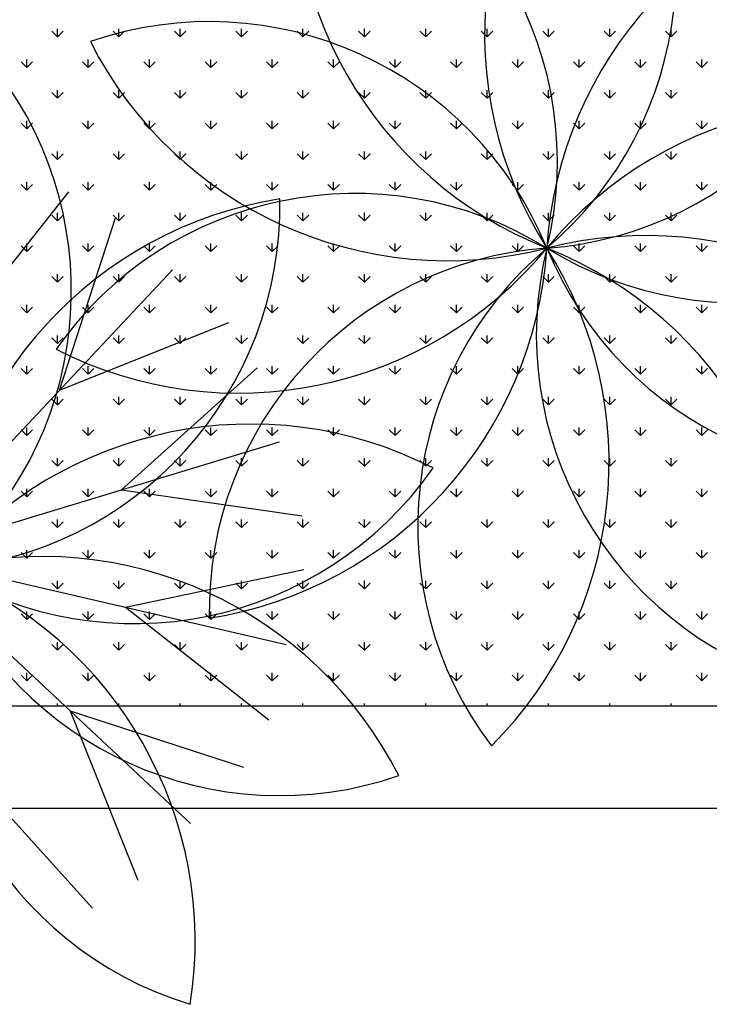
# Model space of a CAD drawing. Units: inches. Extents: x -41194 to 52587, y 40464 to 94605.
# Drawn here: x 31919 to 32322, y 93685 to 94262 of the extents above; entities that cross this region are included whole.
import ezdxf

# ---------------------------------------------------------------- set-up
doc = ezdxf.new("R2010")
doc.units = ezdxf.units.IN
doc.header["$MEASUREMENT"] = 0
doc.layers.add('freecads.com', color=7, linetype='Continuous')

msp = doc.modelspace()

# ---------------------------------------------------------------- linework, layer by layer
at = {"layer": 'freecads.com'}
for p, q in [((31940.95, 94251.43), (31937.58, 94254.79)), ((31940.95, 94251.43), (31940.95, 94256.19)), ((31940.95, 94251.43), (31944.31, 94254.79)), ((31976.87, 94251.43), (31973.5, 94254.79)), ((31976.87, 94251.43), (31976.87, 94256.19)), ((31976.87, 94251.43), (31980.23, 94254.79)), ((32012.79, 94251.43), (32009.42, 94254.79)), ((32012.79, 94251.43), (32012.79, 94256.19)), ((32012.79, 94251.43), (32016.15, 94254.79)), ((32048.71, 94251.43), (32045.34, 94254.79)), ((32048.71, 94251.43), (32048.71, 94256.19)), ((32048.71, 94251.43), (32052.08, 94254.79)), ((32084.63, 94251.43), (32081.26, 94254.79)), ((32084.63, 94251.43), (32084.63, 94256.19)), ((32084.63, 94251.43), (32088, 94254.79)), ((32120.55, 94251.43), (32117.18, 94254.79)), ((32120.55, 94251.43), (32120.55, 94256.19)), ((32120.55, 94251.43), (32123.92, 94254.79)), ((32156.47, 94251.43), (32153.1, 94254.79)), ((32156.47, 94251.43), (32156.47, 94256.19)), ((32156.47, 94251.43), (32159.84, 94254.79)), ((32192.39, 94251.43), (32189.02, 94254.79)), ((32192.39, 94251.43), (32192.39, 94256.19)), ((32192.39, 94251.43), (32195.76, 94254.79)), ((32228.31, 94251.43), (32224.95, 94254.79)), ((32228.31, 94251.43), (32228.31, 94256.19)), ((32228.31, 94251.43), (32231.68, 94254.79)), ((32264.23, 94251.43), (32260.87, 94254.79)), ((32264.23, 94251.43), (32264.23, 94256.19)), ((32264.23, 94251.43), (32267.6, 94254.79)), ((32300.16, 94251.43), (32296.79, 94254.79)), ((32300.16, 94251.43), (32300.16, 94256.19)), ((32300.16, 94251.43), (32303.52, 94254.79)), ((31922.98, 94233.47), (31919.62, 94236.83)), ((31922.98, 94233.47), (31922.98, 94238.23)), ((31922.98, 94233.47), (31926.35, 94236.83)), ((31958.91, 94233.47), (31955.54, 94236.83)), ((31958.91, 94233.47), (31958.91, 94238.23)), ((31958.91, 94233.47), (31962.27, 94236.83)), ((31994.83, 94233.47), (31991.46, 94236.83)), ((31994.83, 94233.47), (31994.83, 94238.23)), ((31994.83, 94233.47), (31998.19, 94236.83)), ((32030.75, 94233.47), (32027.38, 94236.83)), ((32030.75, 94233.47), (32030.75, 94238.23)), ((32030.75, 94233.47), (32034.12, 94236.83)), ((32066.67, 94233.47), (32063.3, 94236.83)), ((32066.67, 94233.47), (32066.67, 94238.23)), ((32066.67, 94233.47), (32070.04, 94236.83)), ((32102.59, 94233.47), (32099.22, 94236.83)), ((32102.59, 94233.47), (32102.59, 94238.23)), ((32102.59, 94233.47), (32105.96, 94236.83)), ((32138.51, 94233.47), (32135.14, 94236.83)), ((32138.51, 94233.47), (32138.51, 94238.23)), ((32138.51, 94233.47), (32141.88, 94236.83)), ((32174.43, 94233.47), (32171.06, 94236.83)), ((32174.43, 94233.47), (32174.43, 94238.23)), ((32174.43, 94233.47), (32177.8, 94236.83)), ((32210.35, 94233.47), (32206.99, 94236.83)), ((32210.35, 94233.47), (32210.35, 94238.23)), ((32210.35, 94233.47), (32213.72, 94236.83)), ((32246.27, 94233.47), (32242.91, 94236.83)), ((32246.27, 94233.47), (32246.27, 94238.23)), ((32246.27, 94233.47), (32249.64, 94236.83)), ((32282.19, 94233.47), (32278.83, 94236.83)), ((32282.19, 94233.47), (32282.19, 94238.23)), ((32282.19, 94233.47), (32285.56, 94236.83)), ((32318.12, 94233.47), (32314.75, 94236.83)), ((32318.12, 94233.47), (32318.12, 94238.23)), ((32318.12, 94233.47), (32321.48, 94236.83)), ((31940.95, 94215.5), (31940.95, 94220.27)), ((31976.87, 94215.5), (31976.87, 94220.27)), ((32012.79, 94215.5), (32012.79, 94220.27)), ((32048.71, 94215.5), (32048.71, 94220.27)), ((32084.63, 94215.5), (32084.63, 94220.27)), ((32120.55, 94215.5), (32120.55, 94220.27)), ((32156.47, 94215.5), (32156.47, 94220.27)), ((32192.39, 94215.5), (32192.39, 94220.27)), ((32228.31, 94215.5), (32228.31, 94220.27)), ((32264.23, 94215.5), (32264.23, 94220.27)), ((32300.16, 94215.5), (32300.16, 94220.27)), ((31940.95, 94215.5), (31937.58, 94218.87)), ((31940.95, 94215.5), (31944.31, 94218.87)), ((31976.87, 94215.5), (31973.5, 94218.87)), ((31976.87, 94215.5), (31980.23, 94218.87)), ((32012.79, 94215.5), (32009.42, 94218.87)), ((32012.79, 94215.5), (32016.15, 94218.87)), ((32048.71, 94215.5), (32045.34, 94218.87)), ((32048.71, 94215.5), (32052.08, 94218.87)), ((32084.63, 94215.5), (32081.26, 94218.87)), ((32084.63, 94215.5), (32088, 94218.87)), ((32120.55, 94215.5), (32117.18, 94218.87)), ((32120.55, 94215.5), (32123.92, 94218.87)), ((32156.47, 94215.5), (32153.1, 94218.87)), ((32156.47, 94215.5), (32159.84, 94218.87)), ((32192.39, 94215.5), (32189.02, 94218.87)), ((32192.39, 94215.5), (32195.76, 94218.87)), ((32228.31, 94215.5), (32224.95, 94218.87)), ((32228.31, 94215.5), (32231.68, 94218.87)), ((32264.23, 94215.5), (32260.87, 94218.87)), ((32264.23, 94215.5), (32267.6, 94218.87)), ((32300.16, 94215.5), (32296.79, 94218.87)), ((32300.16, 94215.5), (32303.52, 94218.87)), ((31922.98, 94197.54), (31922.98, 94202.31)), ((31958.91, 94197.54), (31958.91, 94202.31)), ((31994.83, 94197.54), (31994.83, 94202.31)), ((32030.75, 94197.54), (32030.75, 94202.31)), ((32066.67, 94197.54), (32066.67, 94202.31)), ((32102.59, 94197.54), (32102.59, 94202.31)), ((32138.51, 94197.54), (32138.51, 94202.31)), ((32174.43, 94197.54), (32174.43, 94202.31)), ((32210.35, 94197.54), (32210.35, 94202.31)), ((32246.27, 94197.54), (32246.27, 94202.31)), ((32282.19, 94197.54), (32282.19, 94202.31)), ((32318.12, 94197.54), (32318.12, 94202.31)), ((31922.98, 94197.54), (31919.62, 94200.91)), ((31922.98, 94197.54), (31926.35, 94200.91)), ((31958.91, 94197.54), (31955.54, 94200.91)), ((31958.91, 94197.54), (31962.27, 94200.91)), ((31994.83, 94197.54), (31991.46, 94200.91)), ((31994.83, 94197.54), (31998.19, 94200.91)), ((32030.75, 94197.54), (32027.38, 94200.91)), ((32030.75, 94197.54), (32034.12, 94200.91)), ((32066.67, 94197.54), (32063.3, 94200.91)), ((32066.67, 94197.54), (32070.04, 94200.91)), ((32102.59, 94197.54), (32099.22, 94200.91)), ((32102.59, 94197.54), (32105.96, 94200.91)), ((32138.51, 94197.54), (32135.14, 94200.91)), ((32138.51, 94197.54), (32141.88, 94200.91)), ((32174.43, 94197.54), (32171.06, 94200.91)), ((32174.43, 94197.54), (32177.8, 94200.91)), ((32210.35, 94197.54), (32206.99, 94200.91)), ((32210.35, 94197.54), (32213.72, 94200.91)), ((32246.27, 94197.54), (32242.91, 94200.91)), ((32246.27, 94197.54), (32249.64, 94200.91)), ((32282.19, 94197.54), (32278.83, 94200.91)), ((32282.19, 94197.54), (32285.56, 94200.91)), ((32318.12, 94197.54), (32314.75, 94200.91)), ((32318.12, 94197.54), (32321.48, 94200.91)), ((31940.95, 94179.58), (31937.58, 94182.95)), ((31940.95, 94179.58), (31940.95, 94184.35)), ((31940.95, 94179.58), (31944.31, 94182.95)), ((31976.87, 94179.58), (31973.5, 94182.95)), ((31976.87, 94179.58), (31976.87, 94184.35)), ((31976.87, 94179.58), (31980.23, 94182.95)), ((32012.79, 94179.58), (32009.42, 94182.95)), ((32012.79, 94179.58), (32012.79, 94184.35)), ((32012.79, 94179.58), (32016.15, 94182.95)), ((32048.71, 94179.58), (32045.34, 94182.95)), ((32048.71, 94179.58), (32048.71, 94184.35)), ((32048.71, 94179.58), (32052.08, 94182.95)), ((32084.63, 94179.58), (32081.26, 94182.95)), ((32084.63, 94179.58), (32084.63, 94184.35)), ((32084.63, 94179.58), (32088, 94182.95)), ((32120.55, 94179.58), (32117.18, 94182.95)), ((32120.55, 94179.58), (32120.55, 94184.35)), ((32120.55, 94179.58), (32123.92, 94182.95)), ((32156.47, 94179.58), (32153.1, 94182.95)), ((32156.47, 94179.58), (32156.47, 94184.35)), ((32156.47, 94179.58), (32159.84, 94182.95)), ((32192.39, 94179.58), (32189.02, 94182.95)), ((32192.39, 94179.58), (32192.39, 94184.35)), ((32192.39, 94179.58), (32195.76, 94182.95)), ((32228.31, 94179.58), (32224.95, 94182.95)), ((32228.31, 94179.58), (32228.31, 94184.35)), ((32228.31, 94179.58), (32231.68, 94182.95)), ((32264.23, 94179.58), (32260.87, 94182.95)), ((32264.23, 94179.58), (32264.23, 94184.35)), ((32264.23, 94179.58), (32267.6, 94182.95)), ((32300.16, 94179.58), (32296.79, 94182.95)), ((32300.16, 94179.58), (32300.16, 94184.35)), ((32300.16, 94179.58), (32303.52, 94182.95)), ((31922.98, 94161.62), (31919.62, 94164.99)), ((31922.98, 94161.62), (31922.98, 94166.39)), ((31922.98, 94161.62), (31926.35, 94164.99)), ((31958.91, 94161.62), (31955.54, 94164.99)), ((31958.91, 94161.62), (31958.91, 94166.39)), ((31958.91, 94161.62), (31962.27, 94164.99)), ((31994.83, 94161.62), (31991.46, 94164.99)), ((31994.83, 94161.62), (31994.83, 94166.39)), ((31994.83, 94161.62), (31998.19, 94164.99)), ((32030.75, 94161.62), (32027.38, 94164.99)), ((32030.75, 94161.62), (32030.75, 94166.39)), ((32030.75, 94161.62), (32034.12, 94164.99)), ((32066.67, 94161.62), (32063.3, 94164.99)), ((32066.67, 94161.62), (32066.67, 94166.39)), ((32066.67, 94161.62), (32070.04, 94164.99)), ((32102.59, 94161.62), (32099.22, 94164.99)), ((32102.59, 94161.62), (32102.59, 94166.39)), ((32102.59, 94161.62), (32105.96, 94164.99)), ((32138.51, 94161.62), (32135.14, 94164.99)), ((32138.51, 94161.62), (32138.51, 94166.39)), ((32138.51, 94161.62), (32141.88, 94164.99)), ((32174.43, 94161.62), (32171.06, 94164.99)), ((32174.43, 94161.62), (32174.43, 94166.39)), ((32174.43, 94161.62), (32177.8, 94164.99)), ((32210.35, 94161.62), (32206.99, 94164.99)), ((32210.35, 94161.62), (32210.35, 94166.39)), ((32210.35, 94161.62), (32213.72, 94164.99)), ((32246.27, 94161.62), (32242.91, 94164.99)), ((32246.27, 94161.62), (32246.27, 94166.39)), ((32246.27, 94161.62), (32249.64, 94164.99)), ((32282.19, 94161.62), (32278.83, 94164.99)), ((32282.19, 94161.62), (32282.19, 94166.39)), ((32282.19, 94161.62), (32285.56, 94164.99)), ((32318.12, 94161.62), (32314.75, 94164.99)), ((32318.12, 94161.62), (32318.12, 94166.39)), ((32318.12, 94161.62), (32321.48, 94164.99)), ((31881.47, 94076.98), (31947.51, 94160.82)), ((31940.95, 94143.66), (31937.58, 94147.03)), ((31940.95, 94143.66), (31940.95, 94148.43)), ((31940.95, 94143.66), (31944.31, 94147.03)), ((31942.14, 94044.57), (31975.11, 94146.07)), ((31976.87, 94143.66), (31973.5, 94147.03)), ((31976.87, 94143.66), (31976.87, 94148.43)), ((31976.87, 94143.66), (31980.23, 94147.03)), ((32012.79, 94143.66), (32009.42, 94147.03)), ((32012.79, 94143.66), (32012.79, 94148.43)), ((32012.79, 94143.66), (32016.15, 94147.03)), ((32048.71, 94143.66), (32045.34, 94147.03)), ((32048.71, 94143.66), (32048.71, 94148.43)), ((32048.71, 94143.66), (32052.08, 94147.03)), ((32084.63, 94143.66), (32081.26, 94147.03)), ((32084.63, 94143.66), (32084.63, 94148.43)), ((32084.63, 94143.66), (32088, 94147.03)), ((32120.55, 94143.66), (32117.18, 94147.03)), ((32120.55, 94143.66), (32120.55, 94148.43)), ((32120.55, 94143.66), (32123.92, 94147.03)), ((32156.47, 94143.66), (32153.1, 94147.03)), ((32156.47, 94143.66), (32156.47, 94148.43)), ((32156.47, 94143.66), (32159.84, 94147.03)), ((32192.39, 94143.66), (32189.02, 94147.03)), ((32192.39, 94143.66), (32192.39, 94148.43)), ((32192.39, 94143.66), (32195.76, 94147.03)), ((32228.31, 94143.66), (32224.95, 94147.03)), ((32228.31, 94143.66), (32228.31, 94148.43)), ((32228.31, 94143.66), (32231.68, 94147.03)), ((32264.23, 94143.66), (32260.87, 94147.03)), ((32264.23, 94143.66), (32264.23, 94148.43)), ((32264.23, 94143.66), (32267.6, 94147.03)), ((32300.16, 94143.66), (32296.79, 94147.03)), ((32300.16, 94143.66), (32300.16, 94148.43)), ((32300.16, 94143.66), (32303.52, 94147.03)), ((31922.98, 94125.7), (31919.62, 94129.07)), ((31922.98, 94125.7), (31922.98, 94130.46)), ((31922.98, 94125.7), (31926.35, 94129.07)), ((31958.91, 94125.7), (31955.54, 94129.07)), ((31958.91, 94125.7), (31958.91, 94130.46)), ((31958.91, 94125.7), (31962.27, 94129.07)), ((31994.83, 94125.7), (31991.46, 94129.07)), ((31994.83, 94125.7), (31994.83, 94130.46)), ((31994.83, 94125.7), (31998.19, 94129.07)), ((32030.75, 94125.7), (32027.38, 94129.07)), ((32030.75, 94125.7), (32030.75, 94130.46)), ((32030.75, 94125.7), (32034.12, 94129.07)), ((32066.67, 94125.7), (32063.3, 94129.07)), ((32066.67, 94125.7), (32066.67, 94130.46)), ((32066.67, 94125.7), (32070.04, 94129.07)), ((32102.59, 94125.7), (32099.22, 94129.07)), ((32102.59, 94125.7), (32102.59, 94130.46)), ((32102.59, 94125.7), (32105.96, 94129.07)), ((32138.51, 94125.7), (32135.14, 94129.07)), ((32138.51, 94125.7), (32138.51, 94130.46)), ((32138.51, 94125.7), (32141.88, 94129.07)), ((32174.43, 94125.7), (32171.06, 94129.07)), ((32174.43, 94125.7), (32174.43, 94130.46)), ((32174.43, 94125.7), (32177.8, 94129.07)), ((32210.35, 94125.7), (32206.99, 94129.07)), ((32210.35, 94125.7), (32210.35, 94130.46)), ((32210.35, 94125.7), (32213.72, 94129.07)), ((32246.27, 94125.7), (32242.91, 94129.07)), ((32246.27, 94125.7), (32246.27, 94130.46)), ((32246.27, 94125.7), (32249.64, 94129.07)), ((32282.19, 94125.7), (32278.83, 94129.07)), ((32282.19, 94125.7), (32282.19, 94130.46)), ((32282.19, 94125.7), (32285.56, 94129.07)), ((32318.12, 94125.7), (32314.75, 94129.07)), ((32318.12, 94125.7), (32318.12, 94130.46)), ((32318.12, 94125.7), (32321.48, 94129.07)), ((31851.33, 93947.57), (32008.18, 94115.12)), ((31940.95, 94107.74), (31937.58, 94111.11)), ((31940.95, 94107.74), (31940.95, 94112.5)), ((31940.95, 94107.74), (31944.31, 94111.11)), ((31976.87, 94107.74), (31973.5, 94111.11)), ((31976.87, 94107.74), (31976.87, 94112.5)), ((31976.87, 94107.74), (31980.23, 94111.11)), ((32012.79, 94107.74), (32009.42, 94111.11)), ((32012.79, 94107.74), (32012.79, 94112.5)), ((32012.79, 94107.74), (32016.15, 94111.11)), ((32048.71, 94107.74), (32045.34, 94111.11)), ((32048.71, 94107.74), (32048.71, 94112.5)), ((32048.71, 94107.74), (32052.08, 94111.11)), ((32084.63, 94107.74), (32081.26, 94111.11)), ((32084.63, 94107.74), (32084.63, 94112.5)), ((32084.63, 94107.74), (32088, 94111.11)), ((32120.55, 94107.74), (32117.18, 94111.11)), ((32120.55, 94107.74), (32120.55, 94112.5)), ((32120.55, 94107.74), (32123.92, 94111.11)), ((32156.47, 94107.74), (32153.1, 94111.11)), ((32156.47, 94107.74), (32156.47, 94112.5)), ((32156.47, 94107.74), (32159.84, 94111.11)), ((32192.39, 94107.74), (32189.02, 94111.11)), ((32192.39, 94107.74), (32192.39, 94112.5)), ((32192.39, 94107.74), (32195.76, 94111.11)), ((32228.31, 94107.74), (32224.95, 94111.11)), ((32228.31, 94107.74), (32228.31, 94112.5)), ((32228.31, 94107.74), (32231.68, 94111.11)), ((32264.23, 94107.74), (32260.87, 94111.11)), ((32264.23, 94107.74), (32264.23, 94112.5)), ((32264.23, 94107.74), (32267.6, 94111.11)), ((32300.16, 94107.74), (32296.79, 94111.11)), ((32300.16, 94107.74), (32300.16, 94112.5)), ((32300.16, 94107.74), (32303.52, 94111.11)), ((31922.98, 94089.78), (31919.62, 94093.15)), ((31922.98, 94089.78), (31922.98, 94094.54)), ((31922.98, 94089.78), (31926.35, 94093.15)), ((31958.91, 94089.78), (31955.54, 94093.15)), ((31958.91, 94089.78), (31958.91, 94094.54)), ((31958.91, 94089.78), (31962.27, 94093.15)), ((31994.83, 94089.78), (31991.46, 94093.15)), ((31994.83, 94089.78), (31994.83, 94094.54)), ((31994.83, 94089.78), (31998.19, 94093.15)), ((32030.75, 94089.78), (32027.38, 94093.15)), ((32030.75, 94089.78), (32030.75, 94094.54)), ((32030.75, 94089.78), (32034.12, 94093.15)), ((32066.67, 94089.78), (32063.3, 94093.15)), ((32066.67, 94089.78), (32066.67, 94094.54)), ((32066.67, 94089.78), (32070.04, 94093.15)), ((32102.59, 94089.78), (32099.22, 94093.15)), ((32102.59, 94089.78), (32102.59, 94094.54)), ((32102.59, 94089.78), (32105.96, 94093.15)), ((32138.51, 94089.78), (32135.14, 94093.15)), ((32138.51, 94089.78), (32138.51, 94094.54)), ((32138.51, 94089.78), (32141.88, 94093.15)), ((32174.43, 94089.78), (32171.06, 94093.15)), ((32174.43, 94089.78), (32174.43, 94094.54)), ((32174.43, 94089.78), (32177.8, 94093.15)), ((32210.35, 94089.78), (32206.99, 94093.15)), ((32210.35, 94089.78), (32210.35, 94094.54)), ((32210.35, 94089.78), (32213.72, 94093.15)), ((32246.27, 94089.78), (32242.91, 94093.15)), ((32246.27, 94089.78), (32246.27, 94094.54)), ((32246.27, 94089.78), (32249.64, 94093.15)), ((32282.19, 94089.78), (32278.83, 94093.15)), ((32282.19, 94089.78), (32282.19, 94094.54)), ((32282.19, 94089.78), (32285.56, 94093.15)), ((32318.12, 94089.78), (32314.75, 94093.15)), ((32318.12, 94089.78), (32318.12, 94094.54)), ((32318.12, 94089.78), (32321.48, 94093.15)), ((31942.14, 94044.57), (32041.25, 94084.16)), ((31940.95, 94071.82), (31937.58, 94075.19)), ((31940.95, 94071.82), (31940.95, 94076.58)), ((31940.95, 94071.82), (31944.31, 94075.19)), ((31976.87, 94071.82), (31973.5, 94075.19)), ((31976.87, 94071.82), (31976.87, 94076.58)), ((31976.87, 94071.82), (31980.23, 94075.19)), ((32012.79, 94071.82), (32009.42, 94075.19)), ((32012.79, 94071.82), (32012.79, 94076.58)), ((32012.79, 94071.82), (32016.15, 94075.19)), ((32048.71, 94071.82), (32045.34, 94075.19)), ((32048.71, 94071.82), (32048.71, 94076.58)), ((32048.71, 94071.82), (32052.08, 94075.19)), ((32084.63, 94071.82), (32081.26, 94075.19)), ((32084.63, 94071.82), (32084.63, 94076.58)), ((32084.63, 94071.82), (32088, 94075.19)), ((32120.55, 94071.82), (32117.18, 94075.19)), ((32120.55, 94071.82), (32120.55, 94076.58)), ((32120.55, 94071.82), (32123.92, 94075.19)), ((32156.47, 94071.82), (32153.1, 94075.19)), ((32156.47, 94071.82), (32156.47, 94076.58)), ((32156.47, 94071.82), (32159.84, 94075.19)), ((32192.39, 94071.82), (32189.02, 94075.19)), ((32192.39, 94071.82), (32192.39, 94076.58)), ((32192.39, 94071.82), (32195.76, 94075.19)), ((32228.31, 94071.82), (32224.95, 94075.19)), ((32228.31, 94071.82), (32228.31, 94076.58)), ((32228.31, 94071.82), (32231.68, 94075.19)), ((32264.23, 94071.82), (32260.87, 94075.19)), ((32264.23, 94071.82), (32264.23, 94076.58)), ((32264.23, 94071.82), (32267.6, 94075.19)), ((32300.16, 94071.82), (32296.79, 94075.19)), ((32300.16, 94071.82), (32300.16, 94076.58)), ((32300.16, 94071.82), (32303.52, 94075.19)), ((31922.98, 94053.86), (31922.98, 94058.62)), ((31958.91, 94053.86), (31958.91, 94058.62)), ((31994.83, 94053.86), (31994.83, 94058.62)), ((32030.75, 94053.86), (32030.75, 94058.62)), ((32066.67, 94053.86), (32066.67, 94058.62)), ((32102.59, 94053.86), (32102.59, 94058.62)), ((32138.51, 94053.86), (32138.51, 94058.62)), ((32174.43, 94053.86), (32174.43, 94058.62)), ((32210.35, 94053.86), (32210.35, 94058.62)), ((32246.27, 94053.86), (32246.27, 94058.62)), ((32282.19, 94053.86), (32282.19, 94058.62)), ((32318.12, 94053.86), (32318.12, 94058.62)), ((31922.98, 94053.86), (31919.62, 94057.23)), ((31922.98, 94053.86), (31926.35, 94057.23)), ((31958.91, 94053.86), (31955.54, 94057.23)), ((31958.91, 94053.86), (31962.27, 94057.23)), ((31978.47, 93986.18), (32057.78, 94057.59)), ((31994.83, 94053.86), (31991.46, 94057.23)), ((31994.83, 94053.86), (31998.19, 94057.23)), ((32030.75, 94053.86), (32027.38, 94057.23)), ((32030.75, 94053.86), (32034.12, 94057.23)), ((32066.67, 94053.86), (32063.3, 94057.23)), ((32066.67, 94053.86), (32070.04, 94057.23)), ((32102.59, 94053.86), (32099.22, 94057.23)), ((32102.59, 94053.86), (32105.96, 94057.23)), ((32138.51, 94053.86), (32135.14, 94057.23)), ((32138.51, 94053.86), (32141.88, 94057.23)), ((32174.43, 94053.86), (32171.06, 94057.23)), ((32174.43, 94053.86), (32177.8, 94057.23)), ((32210.35, 94053.86), (32206.99, 94057.23)), ((32210.35, 94053.86), (32213.72, 94057.23)), ((32246.27, 94053.86), (32242.91, 94057.23)), ((32246.27, 94053.86), (32249.64, 94057.23)), ((32282.19, 94053.86), (32278.83, 94057.23)), ((32282.19, 94053.86), (32285.56, 94057.23)), ((32318.12, 94053.86), (32314.75, 94057.23)), ((32318.12, 94053.86), (32321.48, 94057.23)), ((31940.95, 94035.9), (31940.95, 94040.66)), ((31976.87, 94035.9), (31976.87, 94040.66)), ((32012.79, 94035.9), (32012.79, 94040.66)), ((32048.71, 94035.9), (32048.71, 94040.66)), ((32084.63, 94035.9), (32084.63, 94040.66)), ((32120.55, 94035.9), (32120.55, 94040.66)), ((32156.47, 94035.9), (32156.47, 94040.66)), ((32192.39, 94035.9), (32192.39, 94040.66)), ((32228.31, 94035.9), (32228.31, 94040.66)), ((32264.23, 94035.9), (32264.23, 94040.66)), ((32300.16, 94035.9), (32300.16, 94040.66)), ((31940.95, 94035.9), (31937.58, 94039.27)), ((31940.95, 94035.9), (31944.31, 94039.27)), ((31976.87, 94035.9), (31973.5, 94039.27)), ((31976.87, 94035.9), (31980.23, 94039.27)), ((32012.79, 94035.9), (32009.42, 94039.27)), ((32012.79, 94035.9), (32016.15, 94039.27)), ((32048.71, 94035.9), (32045.34, 94039.27)), ((32048.71, 94035.9), (32052.08, 94039.27)), ((32084.63, 94035.9), (32081.26, 94039.27)), ((32084.63, 94035.9), (32088, 94039.27)), ((32120.55, 94035.9), (32117.18, 94039.27)), ((32120.55, 94035.9), (32123.92, 94039.27)), ((32156.47, 94035.9), (32153.1, 94039.27)), ((32156.47, 94035.9), (32159.84, 94039.27)), ((32192.39, 94035.9), (32189.02, 94039.27)), ((32192.39, 94035.9), (32195.76, 94039.27)), ((32228.31, 94035.9), (32224.95, 94039.27)), ((32228.31, 94035.9), (32231.68, 94039.27)), ((32264.23, 94035.9), (32260.87, 94039.27)), ((32264.23, 94035.9), (32267.6, 94039.27)), ((32300.16, 94035.9), (32296.79, 94039.27)), ((32300.16, 94035.9), (32303.52, 94039.27)), ((31922.98, 94017.94), (31919.62, 94021.31)), ((31922.98, 94017.94), (31922.98, 94022.7)), ((31922.98, 94017.94), (31926.35, 94021.31)), ((31958.91, 94017.94), (31955.54, 94021.31)), ((31958.91, 94017.94), (31958.91, 94022.7)), ((31958.91, 94017.94), (31962.27, 94021.31)), ((31994.83, 94017.94), (31991.46, 94021.31)), ((31994.83, 94017.94), (31994.83, 94022.7)), ((31994.83, 94017.94), (31998.19, 94021.31)), ((32030.75, 94017.94), (32027.38, 94021.31)), ((32030.75, 94017.94), (32030.75, 94022.7)), ((32030.75, 94017.94), (32034.12, 94021.31)), ((32066.67, 94017.94), (32063.3, 94021.31)), ((32066.67, 94017.94), (32066.67, 94022.7)), ((32066.67, 94017.94), (32070.04, 94021.31)), ((32102.59, 94017.94), (32099.22, 94021.31)), ((32102.59, 94017.94), (32102.59, 94022.7)), ((32102.59, 94017.94), (32105.96, 94021.31)), ((32138.51, 94017.94), (32135.14, 94021.31)), ((32138.51, 94017.94), (32138.51, 94022.7)), ((32138.51, 94017.94), (32141.88, 94021.31)), ((32174.43, 94017.94), (32171.06, 94021.31)), ((32174.43, 94017.94), (32174.43, 94022.7)), ((32174.43, 94017.94), (32177.8, 94021.31)), ((32210.35, 94017.94), (32206.99, 94021.31)), ((32210.35, 94017.94), (32210.35, 94022.7)), ((32210.35, 94017.94), (32213.72, 94021.31)), ((32246.27, 94017.94), (32242.91, 94021.31)), ((32246.27, 94017.94), (32246.27, 94022.7)), ((32246.27, 94017.94), (32249.64, 94021.31)), ((32282.19, 94017.94), (32278.83, 94021.31)), ((32282.19, 94017.94), (32282.19, 94022.7)), ((32282.19, 94017.94), (32285.56, 94021.31)), ((32318.12, 94017.94), (32314.75, 94021.31)), ((32318.12, 94017.94), (32318.12, 94022.7)), ((32318.12, 94017.94), (32321.48, 94021.31)), ((31851.33, 93947.57), (32070.94, 94014.25)), ((31940.95, 93999.98), (31937.58, 94003.35)), ((31940.95, 93999.98), (31940.95, 94004.74)), ((31940.95, 93999.98), (31944.31, 94003.35)), ((31976.87, 93999.98), (31973.5, 94003.35)), ((31976.87, 93999.98), (31976.87, 94004.74)), ((31976.87, 93999.98), (31980.23, 94003.35)), ((32012.79, 93999.98), (32009.42, 94003.35)), ((32012.79, 93999.98), (32012.79, 94004.74)), ((32012.79, 93999.98), (32016.15, 94003.35)), ((32048.71, 93999.98), (32045.34, 94003.35)), ((32048.71, 93999.98), (32048.71, 94004.74)), ((32048.71, 93999.98), (32052.08, 94003.35)), ((32084.63, 93999.98), (32081.26, 94003.35)), ((32084.63, 93999.98), (32084.63, 94004.74)), ((32084.63, 93999.98), (32088, 94003.35)), ((32120.55, 93999.98), (32117.18, 94003.35)), ((32120.55, 93999.98), (32120.55, 94004.74)), ((32120.55, 93999.98), (32123.92, 94003.35)), ((32156.47, 93999.98), (32153.1, 94003.35)), ((32156.47, 93999.98), (32156.47, 94004.74)), ((32156.47, 93999.98), (32159.84, 94003.35)), ((32192.39, 93999.98), (32189.02, 94003.35)), ((32192.39, 93999.98), (32192.39, 94004.74)), ((32192.39, 93999.98), (32195.76, 94003.35)), ((32228.31, 93999.98), (32224.95, 94003.35)), ((32228.31, 93999.98), (32228.31, 94004.74)), ((32228.31, 93999.98), (32231.68, 94003.35)), ((32264.23, 93999.98), (32260.87, 94003.35)), ((32264.23, 93999.98), (32264.23, 94004.74)), ((32264.23, 93999.98), (32267.6, 94003.35)), ((32300.16, 93999.98), (32296.79, 94003.35)), ((32300.16, 93999.98), (32300.16, 94004.74)), ((32300.16, 93999.98), (32303.52, 94003.35)), ((31922.98, 93982.02), (31919.62, 93985.39)), ((31922.98, 93982.02), (31922.98, 93986.78)), ((31922.98, 93982.02), (31926.35, 93985.39)), ((31958.91, 93982.02), (31955.54, 93985.39)), ((31958.91, 93982.02), (31958.91, 93986.78)), ((31958.91, 93982.02), (31962.27, 93985.39)), ((31978.47, 93986.18), (32084.1, 93970.91)), ((31994.83, 93982.02), (31991.46, 93985.39)), ((31994.83, 93982.02), (31994.83, 93986.78)), ((31994.83, 93982.02), (31998.19, 93985.39)), ((32030.75, 93982.02), (32027.38, 93985.39)), ((32030.75, 93982.02), (32030.75, 93986.78)), ((32030.75, 93982.02), (32034.12, 93985.39)), ((32066.67, 93982.02), (32063.3, 93985.39)), ((32066.67, 93982.02), (32066.67, 93986.78)), ((32066.67, 93982.02), (32070.04, 93985.39)), ((32102.59, 93982.02), (32099.22, 93985.39)), ((32102.59, 93982.02), (32102.59, 93986.78)), ((32102.59, 93982.02), (32105.96, 93985.39)), ((32138.51, 93982.02), (32135.14, 93985.39)), ((32138.51, 93982.02), (32138.51, 93986.78)), ((32138.51, 93982.02), (32141.88, 93985.39)), ((32174.43, 93982.02), (32171.06, 93985.39)), ((32174.43, 93982.02), (32174.43, 93986.78)), ((32174.43, 93982.02), (32177.8, 93985.39)), ((32210.35, 93982.02), (32206.99, 93985.39)), ((32210.35, 93982.02), (32210.35, 93986.78)), ((32210.35, 93982.02), (32213.72, 93985.39)), ((32246.27, 93982.02), (32242.91, 93985.39)), ((32246.27, 93982.02), (32246.27, 93986.78)), ((32246.27, 93982.02), (32249.64, 93985.39)), ((32282.19, 93982.02), (32278.83, 93985.39)), ((32282.19, 93982.02), (32282.19, 93986.78)), ((32282.19, 93982.02), (32285.56, 93985.39)), ((32318.12, 93982.02), (32314.75, 93985.39)), ((32318.12, 93982.02), (32318.12, 93986.78)), ((32318.12, 93982.02), (32321.48, 93985.39)), ((31940.95, 93964.06), (31937.58, 93967.43)), ((31940.95, 93964.06), (31940.95, 93968.82)), ((31940.95, 93964.06), (31944.31, 93967.43)), ((31976.87, 93964.06), (31973.5, 93967.43)), ((31976.87, 93964.06), (31976.87, 93968.82)), ((31976.87, 93964.06), (31980.23, 93967.43)), ((32012.79, 93964.06), (32009.42, 93967.43)), ((32012.79, 93964.06), (32012.79, 93968.82)), ((32012.79, 93964.06), (32016.15, 93967.43)), ((32048.71, 93964.06), (32045.34, 93967.43)), ((32048.71, 93964.06), (32048.71, 93968.82)), ((32048.71, 93964.06), (32052.08, 93967.43)), ((32084.63, 93964.06), (32081.26, 93967.43)), ((32084.63, 93964.06), (32084.63, 93968.82)), ((32084.63, 93964.06), (32088, 93967.43)), ((32120.55, 93964.06), (32117.18, 93967.43)), ((32120.55, 93964.06), (32120.55, 93968.82)), ((32120.55, 93964.06), (32123.92, 93967.43)), ((32156.47, 93964.06), (32153.1, 93967.43)), ((32156.47, 93964.06), (32156.47, 93968.82)), ((32156.47, 93964.06), (32159.84, 93967.43)), ((32192.39, 93964.06), (32189.02, 93967.43)), ((32192.39, 93964.06), (32192.39, 93968.82)), ((32192.39, 93964.06), (32195.76, 93967.43)), ((32228.31, 93964.06), (32224.95, 93967.43)), ((32228.31, 93964.06), (32228.31, 93968.82)), ((32228.31, 93964.06), (32231.68, 93967.43)), ((32264.23, 93964.06), (32260.87, 93967.43)), ((32264.23, 93964.06), (32264.23, 93968.82)), ((32264.23, 93964.06), (32267.6, 93967.43)), ((32300.16, 93964.06), (32296.79, 93967.43)), ((32300.16, 93964.06), (32300.16, 93968.82)), ((32300.16, 93964.06), (32303.52, 93967.43)), ((31922.98, 93946.1), (31919.62, 93949.46)), ((31922.98, 93946.1), (31922.98, 93950.86)), ((31922.98, 93946.1), (31926.35, 93949.46)), ((31958.91, 93946.1), (31955.54, 93949.46)), ((31958.91, 93946.1), (31958.91, 93950.86)), ((31958.91, 93946.1), (31962.27, 93949.46)), ((31994.83, 93946.1), (31991.46, 93949.46)), ((31994.83, 93946.1), (31994.83, 93950.86)), ((31994.83, 93946.1), (31998.19, 93949.46)), ((32030.75, 93946.1), (32027.38, 93949.46)), ((32030.75, 93946.1), (32030.75, 93950.86)), ((32030.75, 93946.1), (32034.12, 93949.46)), ((32066.67, 93946.1), (32063.3, 93949.46)), ((32066.67, 93946.1), (32066.67, 93950.86)), ((32066.67, 93946.1), (32070.04, 93949.46)), ((32102.59, 93946.1), (32099.22, 93949.46)), ((32102.59, 93946.1), (32102.59, 93950.86)), ((32102.59, 93946.1), (32105.96, 93949.46)), ((32138.51, 93946.1), (32135.14, 93949.46)), ((32138.51, 93946.1), (32138.51, 93950.86)), ((32138.51, 93946.1), (32141.88, 93949.46)), ((32174.43, 93946.1), (32171.06, 93949.46)), ((32174.43, 93946.1), (32174.43, 93950.86)), ((32174.43, 93946.1), (32177.8, 93949.46)), ((32210.35, 93946.1), (32206.99, 93949.46)), ((32210.35, 93946.1), (32210.35, 93950.86)), ((32210.35, 93946.1), (32213.72, 93949.46)), ((32246.27, 93946.1), (32242.91, 93949.46)), ((32246.27, 93946.1), (32246.27, 93950.86)), ((32246.27, 93946.1), (32249.64, 93949.46)), ((32282.19, 93946.1), (32278.83, 93949.46)), ((32282.19, 93946.1), (32282.19, 93950.86)), ((32282.19, 93946.1), (32285.56, 93949.46)), ((32318.12, 93946.1), (32314.75, 93949.46)), ((32318.12, 93946.1), (32318.12, 93950.86)), ((32318.12, 93946.1), (32321.48, 93949.46)), ((31851.33, 93947.57), (32018.88, 93790.73)), ((31851.33, 93947.57), (32074.85, 93895.51)), ((31980.74, 93917.43), (32085.13, 93939.63)), ((31940.95, 93928.14), (31937.58, 93931.5)), ((31940.95, 93928.14), (31940.95, 93932.9)), ((31940.95, 93928.14), (31944.31, 93931.5)), ((31976.87, 93928.14), (31973.5, 93931.5)), ((31976.87, 93928.14), (31976.87, 93932.9)), ((31976.87, 93928.14), (31980.23, 93931.5)), ((32012.79, 93928.14), (32009.42, 93931.5)), ((32012.79, 93928.14), (32012.79, 93932.9)), ((32012.79, 93928.14), (32016.15, 93931.5)), ((32048.71, 93928.14), (32045.34, 93931.5)), ((32048.71, 93928.14), (32048.71, 93932.9)), ((32048.71, 93928.14), (32052.08, 93931.5)), ((32084.63, 93928.14), (32081.26, 93931.5)), ((32084.63, 93928.14), (32084.63, 93932.9)), ((32084.63, 93928.14), (32088, 93931.5)), ((32120.55, 93928.14), (32117.18, 93931.5)), ((32120.55, 93928.14), (32120.55, 93932.9)), ((32120.55, 93928.14), (32123.92, 93931.5)), ((32156.47, 93928.14), (32153.1, 93931.5)), ((32156.47, 93928.14), (32156.47, 93932.9)), ((32156.47, 93928.14), (32159.84, 93931.5)), ((32192.39, 93928.14), (32189.02, 93931.5)), ((32192.39, 93928.14), (32192.39, 93932.9)), ((32192.39, 93928.14), (32195.76, 93931.5)), ((32228.31, 93928.14), (32224.95, 93931.5)), ((32228.31, 93928.14), (32228.31, 93932.9)), ((32228.31, 93928.14), (32231.68, 93931.5)), ((32264.23, 93928.14), (32260.87, 93931.5)), ((32264.23, 93928.14), (32264.23, 93932.9)), ((32264.23, 93928.14), (32267.6, 93931.5)), ((32300.16, 93928.14), (32296.79, 93931.5)), ((32300.16, 93928.14), (32300.16, 93932.9)), ((32300.16, 93928.14), (32303.52, 93931.5)), ((31922.98, 93910.18), (31922.98, 93914.94)), ((31958.91, 93910.18), (31958.91, 93914.94)), ((31980.74, 93917.43), (32064.58, 93851.4)), ((31994.83, 93910.18), (31994.83, 93914.94)), ((32030.75, 93910.18), (32030.75, 93914.94)), ((32066.67, 93910.18), (32066.67, 93914.94)), ((32102.59, 93910.18), (32102.59, 93914.94)), ((32138.51, 93910.18), (32138.51, 93914.94)), ((32174.43, 93910.18), (32174.43, 93914.94)), ((32210.35, 93910.18), (32210.35, 93914.94)), ((32246.27, 93910.18), (32246.27, 93914.94)), ((32282.19, 93910.18), (32282.19, 93914.94)), ((32318.12, 93910.18), (32318.12, 93914.94)), ((31922.98, 93910.18), (31919.62, 93913.54)), ((31922.98, 93910.18), (31926.35, 93913.54)), ((31958.91, 93910.18), (31955.54, 93913.54)), ((31958.91, 93910.18), (31962.27, 93913.54)), ((31994.83, 93910.18), (31991.46, 93913.54)), ((31994.83, 93910.18), (31998.19, 93913.54)), ((32030.75, 93910.18), (32027.38, 93913.54)), ((32030.75, 93910.18), (32034.12, 93913.54)), ((32066.67, 93910.18), (32063.3, 93913.54)), ((32066.67, 93910.18), (32070.04, 93913.54)), ((32102.59, 93910.18), (32099.22, 93913.54)), ((32102.59, 93910.18), (32105.96, 93913.54)), ((32138.51, 93910.18), (32135.14, 93913.54)), ((32138.51, 93910.18), (32141.88, 93913.54)), ((32174.43, 93910.18), (32171.06, 93913.54)), ((32174.43, 93910.18), (32177.8, 93913.54)), ((32210.35, 93910.18), (32206.99, 93913.54)), ((32210.35, 93910.18), (32213.72, 93913.54)), ((32246.27, 93910.18), (32242.91, 93913.54)), ((32246.27, 93910.18), (32249.64, 93913.54)), ((32282.19, 93910.18), (32278.83, 93913.54)), ((32282.19, 93910.18), (32285.56, 93913.54)), ((32318.12, 93910.18), (32314.75, 93913.54)), ((32318.12, 93910.18), (32321.48, 93913.54)), ((31940.95, 93892.22), (31940.95, 93896.98)), ((31976.87, 93892.22), (31976.87, 93896.98)), ((32012.79, 93892.22), (32012.79, 93896.98)), ((32048.71, 93892.22), (32048.71, 93896.98)), ((32084.63, 93892.22), (32084.63, 93896.98)), ((32120.55, 93892.22), (32120.55, 93896.98)), ((32156.47, 93892.22), (32156.47, 93896.98)), ((32192.39, 93892.22), (32192.39, 93896.98)), ((32228.31, 93892.22), (32228.31, 93896.98)), ((32264.23, 93892.22), (32264.23, 93896.98)), ((32300.16, 93892.22), (32300.16, 93896.98)), ((31940.95, 93892.22), (31937.58, 93895.58)), ((31940.95, 93892.22), (31944.31, 93895.58)), ((31976.87, 93892.22), (31973.5, 93895.58)), ((31976.87, 93892.22), (31980.23, 93895.58)), ((32012.79, 93892.22), (32009.42, 93895.58)), ((32012.79, 93892.22), (32016.15, 93895.58)), ((32048.71, 93892.22), (32045.34, 93895.58)), ((32048.71, 93892.22), (32052.08, 93895.58)), ((32084.63, 93892.22), (32081.26, 93895.58)), ((32084.63, 93892.22), (32088, 93895.58)), ((32120.55, 93892.22), (32117.18, 93895.58)), ((32120.55, 93892.22), (32123.92, 93895.58)), ((32156.47, 93892.22), (32153.1, 93895.58)), ((32156.47, 93892.22), (32159.84, 93895.58)), ((32192.39, 93892.22), (32189.02, 93895.58)), ((32192.39, 93892.22), (32195.76, 93895.58)), ((32228.31, 93892.22), (32224.95, 93895.58)), ((32228.31, 93892.22), (32231.68, 93895.58)), ((32264.23, 93892.22), (32260.87, 93895.58)), ((32264.23, 93892.22), (32267.6, 93895.58)), ((32300.16, 93892.22), (32296.79, 93895.58)), ((32300.16, 93892.22), (32303.52, 93895.58)), ((31922.98, 93874.26), (31922.98, 93879.02)), ((31958.91, 93874.26), (31958.91, 93879.02)), ((31994.83, 93874.26), (31994.83, 93879.02)), ((32030.75, 93874.26), (32030.75, 93879.02)), ((32066.67, 93874.26), (32066.67, 93879.02)), ((32102.59, 93874.26), (32102.59, 93879.02)), ((32138.51, 93874.26), (32138.51, 93879.02)), ((32174.43, 93874.26), (32174.43, 93879.02)), ((32210.35, 93874.26), (32210.35, 93879.02)), ((32246.27, 93874.26), (32246.27, 93879.02)), ((32282.19, 93874.26), (32282.19, 93879.02)), ((32318.12, 93874.26), (32318.12, 93879.02)), ((31922.98, 93874.26), (31919.62, 93877.62)), ((31922.98, 93874.26), (31926.35, 93877.62)), ((31958.91, 93874.26), (31955.54, 93877.62)), ((31958.91, 93874.26), (31962.27, 93877.62)), ((31994.83, 93874.26), (31991.46, 93877.62)), ((31994.83, 93874.26), (31998.19, 93877.62)), ((32030.75, 93874.26), (32027.38, 93877.62)), ((32030.75, 93874.26), (32034.12, 93877.62)), ((32066.67, 93874.26), (32063.3, 93877.62)), ((32066.67, 93874.26), (32070.04, 93877.62)), ((32102.59, 93874.26), (32099.22, 93877.62)), ((32102.59, 93874.26), (32105.96, 93877.62)), ((32138.51, 93874.26), (32135.14, 93877.62)), ((32138.51, 93874.26), (32141.88, 93877.62)), ((32174.43, 93874.26), (32171.06, 93877.62)), ((32174.43, 93874.26), (32177.8, 93877.62)), ((32210.35, 93874.26), (32206.99, 93877.62)), ((32210.35, 93874.26), (32213.72, 93877.62)), ((32246.27, 93874.26), (32242.91, 93877.62)), ((32246.27, 93874.26), (32249.64, 93877.62)), ((32282.19, 93874.26), (32278.83, 93877.62)), ((32282.19, 93874.26), (32285.56, 93877.62)), ((32318.12, 93874.26), (32314.75, 93877.62)), ((32318.12, 93874.26), (32321.48, 93877.62)), ((30560.78, 93859.75), (34358.82, 93859.75)), ((31940.95, 93860.09), (31940.95, 93861.06)), ((31948.33, 93856.77), (31987.92, 93757.66)), ((31948.33, 93856.77), (32049.84, 93823.8)), ((31976.87, 93860.09), (31976.87, 93861.06)), ((32012.79, 93860.1), (32012.79, 93861.06)), ((32048.71, 93860.11), (32048.71, 93861.06)), ((32084.63, 93860.12), (32084.63, 93861.06)), ((32120.55, 93860.13), (32120.55, 93861.06)), ((32156.47, 93860.14), (32156.47, 93861.06)), ((32192.39, 93860.15), (32192.39, 93861.06)), ((32228.31, 93860.16), (32228.31, 93861.06)), ((32264.23, 93860.17), (32264.23, 93861.06)), ((32300.16, 93860.17), (32300.16, 93861.06)), ((31889.94, 93820.43), (31961.35, 93741.13)), ((30500.78, 93799.75), (34418.82, 93799.75))]:
    msp.add_line(p, q, dxfattribs=at)
for centre, radius, start, end in [((32425.38, 94253.28), 234.43, 134.91955, 212.37132), ((32089.53, 94290.68), 213.41, 310.23647, 37.05435), ((32313.79, 94345.69), 234.43, 170.91947, 248.37129), ((32020.1, 94178.54), 213.41, 346.23651, 73.05438), ((32211.62, 94340.6), 213.41, 274.23636, 1.05431), ((32461.34, 94112.93), 234.43, 98.91955, 176.3713), ((32029.84, 94047.01), 213.41, 22.23647, 109.05442), ((32169.2, 94354.86), 234.43, 206.91944, 284.37124), ((31735.65, 94102.7), 213.41, 310.23647, 37.05435), ((32407.94, 93978.25), 234.43, 62.91952, 140.37124), ((32339.73, 94309.22), 213.41, 238.23649, 325.05435), ((31857.73, 94152.62), 213.41, 274.23636, 1.05431), ((32107.46, 93924.95), 234.43, 98.91955, 176.3713), ((32115.04, 93946.32), 213.41, 58.23649, 145.05435), ((32285.57, 93900.68), 234.43, 26.91944, 104.37124), ((32046.83, 94277.29), 234.43, 242.91952, 320.37124), ((32243.15, 93914.94), 213.41, 94.23636, 181.05431), ((31993.42, 94142.61), 234.43, 278.91955, 356.3713), ((32365.23, 93964.85), 213.41, 130.23647, 217.05435), ((32029.39, 94002.25), 234.43, 314.91955, 32.37132), ((32434.67, 94076.99), 213.41, 166.23651, 253.05438), ((32424.92, 94208.53), 213.41, 202.23647, 289.05442), ((32140.97, 93909.85), 234.43, 350.91947, 68.37129), ((32054.05, 93790.27), 234.43, 62.91952, 140.37124), ((31985.84, 94121.24), 213.41, 238.23649, 325.05435), ((31931.68, 93712.7), 234.43, 26.91944, 104.37124), ((32080.78, 93889.01), 213.41, 166.23651, 253.05438), ((32071.04, 94020.55), 213.41, 202.23647, 289.05442), ((31787.09, 93721.87), 234.43, 350.91947, 68.37129)]:
    msp.add_arc(centre, radius, start, end, dxfattribs=at)

doc.saveas('drawing.dxf')
